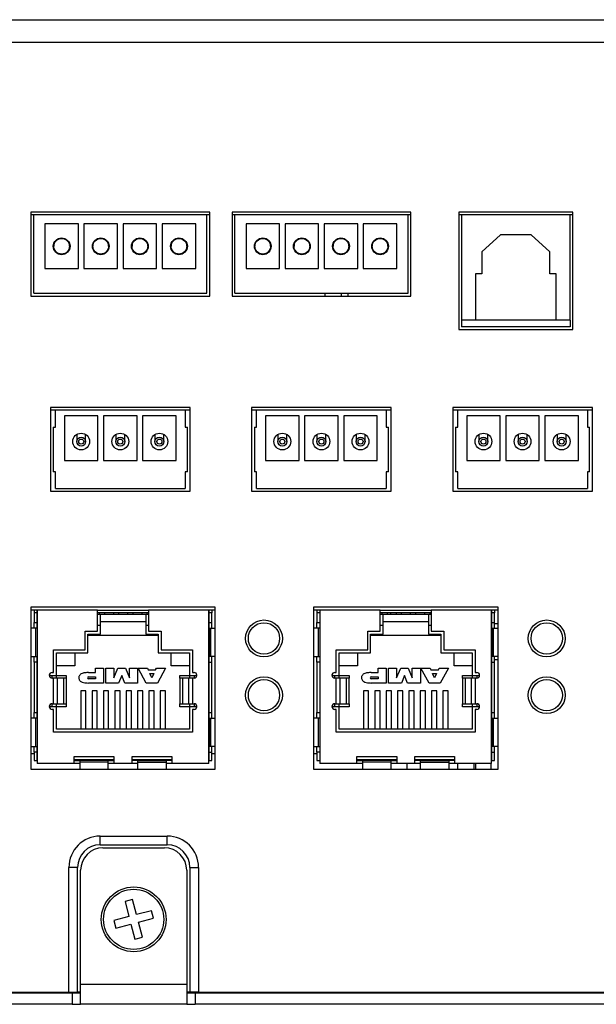
# Model space of a CAD drawing. Extents: x 4206 to 4949, y -1304 to -648.
# Drawn here: x 4579 to 4630, y -1304 to -1216 of the extents above; entities that cross this region are included whole.
import ezdxf

# ---------------------------------------------------------------- set-up
doc = ezdxf.new("R2010")
doc.units = 0
doc.header["$LTSCALE"] = 8
doc.header["$MEASUREMENT"] = 0
doc.layers.get('0').update_dxf_attribs({"linetype": 'CONTINUOUS'})

msp = doc.modelspace()

# ---------------------------------------------------------------- linework, layer by layer
at = {"color": 7, "linetype": 'Continuous', "lineweight": 25}
for p, q in [((4372.955, -1216.255), (4804.955, -1216.255)), ((4372.955, -1218.255), (4804.955, -1218.255)), ((4595.755, -1233.48), (4579.755, -1233.48)), ((4579.755, -1233.48), (4579.755, -1240.98)), ((4580.005, -1233.73), (4579.755, -1233.73)), ((4595.505, -1233.73), (4580.005, -1233.73)), ((4580.005, -1240.73), (4580.005, -1233.73)), ((4595.755, -1233.73), (4595.505, -1233.73)), ((4595.505, -1240.73), (4595.505, -1233.73)), ((4595.755, -1240.98), (4595.755, -1233.48)), ((4613.755, -1233.48), (4597.755, -1233.48)), ((4597.755, -1233.48), (4597.755, -1240.98)), ((4598.005, -1233.73), (4597.755, -1233.73)), ((4613.505, -1233.73), (4598.005, -1233.73)), ((4598.005, -1240.73), (4598.005, -1233.73)), ((4613.755, -1233.73), (4613.505, -1233.73)), ((4613.505, -1240.73), (4613.505, -1233.73)), ((4613.755, -1240.98), (4613.755, -1233.48)), ((4628.255, -1233.48), (4618.055, -1233.48)), ((4618.055, -1233.48), (4618.055, -1243.98)), ((4618.305, -1233.73), (4618.055, -1233.73)), ((4628.005, -1233.73), (4618.305, -1233.73)), ((4618.305, -1233.73), (4618.305, -1243.133)), ((4628.255, -1233.73), (4628.005, -1233.73)), ((4628.005, -1243.133), (4628.005, -1233.73)), ((4628.255, -1243.98), (4628.255, -1233.48)), ((4581.005, -1234.53), (4581.005, -1238.53)), ((4584.005, -1234.53), (4581.005, -1234.53)), ((4584.005, -1238.53), (4584.005, -1234.53)), ((4587.505, -1234.53), (4584.505, -1234.53)), ((4584.505, -1234.53), (4584.505, -1238.53)), ((4587.505, -1238.53), (4587.505, -1234.53)), ((4591.005, -1234.53), (4588.005, -1234.53)), ((4588.005, -1234.53), (4588.005, -1238.53)), ((4591.005, -1238.53), (4591.005, -1234.53)), ((4591.505, -1234.53), (4591.505, -1238.53)), ((4594.505, -1234.53), (4591.505, -1234.53)), ((4594.505, -1238.53), (4594.505, -1234.53)), ((4602.005, -1234.53), (4599.005, -1234.53)), ((4599.005, -1234.53), (4599.005, -1238.53)), ((4602.005, -1238.53), (4602.005, -1234.53)), ((4605.505, -1234.53), (4602.505, -1234.53)), ((4602.505, -1234.53), (4602.505, -1238.53)), ((4605.505, -1238.53), (4605.505, -1234.53)), ((4606.005, -1234.53), (4606.005, -1238.53)), ((4609.005, -1234.53), (4606.005, -1234.53)), ((4609.005, -1238.53), (4609.005, -1234.53)), ((4609.505, -1234.53), (4609.505, -1238.53)), ((4612.505, -1234.53), (4609.505, -1234.53)), ((4612.505, -1238.53), (4612.505, -1234.53)), ((4621.793, -1235.518), (4620.102, -1237.037)), ((4624.517, -1235.518), (4621.793, -1235.518)), ((4626.209, -1237.037), (4624.517, -1235.518)), ((4581.805, -1236.278), (4581.805, -1236.53)), ((4583.205, -1236.53), (4583.205, -1236.277)), ((4585.305, -1236.278), (4585.305, -1236.53)), ((4586.705, -1236.53), (4586.705, -1236.277)), ((4588.805, -1236.278), (4588.805, -1236.53)), ((4590.205, -1236.53), (4590.205, -1236.277)), ((4592.305, -1236.278), (4592.305, -1236.53)), ((4593.705, -1236.53), (4593.705, -1236.277)), ((4599.805, -1236.278), (4599.805, -1236.53)), ((4601.205, -1236.53), (4601.205, -1236.277)), ((4603.305, -1236.278), (4603.305, -1236.53)), ((4604.705, -1236.53), (4604.705, -1236.277)), ((4606.805, -1236.278), (4606.805, -1236.53)), ((4608.151, -1236.911), (4608.151, -1236.8)), ((4608.205, -1236.53), (4608.205, -1236.277)), ((4610.305, -1236.278), (4610.305, -1236.53)), ((4611.705, -1236.53), (4611.705, -1236.277)), ((4607.555, -1237.278), (4607.555, -1237.228)), ((4620.102, -1237.037), (4620.102, -1238.987)), ((4626.209, -1238.987), (4626.209, -1237.037)), ((4581.005, -1238.53), (4584.005, -1238.53)), ((4584.505, -1238.53), (4587.505, -1238.53)), ((4588.005, -1238.53), (4591.005, -1238.53)), ((4591.505, -1238.53), (4594.505, -1238.53)), ((4599.005, -1238.53), (4602.005, -1238.53)), ((4602.505, -1238.53), (4605.505, -1238.53)), ((4606.005, -1238.53), (4609.005, -1238.53)), ((4609.505, -1238.53), (4612.505, -1238.53)), ((4620.102, -1238.987), (4619.557, -1238.987)), ((4619.557, -1238.987), (4619.557, -1243.133)), ((4626.754, -1238.987), (4626.209, -1238.987)), ((4626.754, -1243.133), (4626.754, -1238.987)), ((4579.755, -1240.98), (4595.755, -1240.98)), ((4580.005, -1240.73), (4595.505, -1240.73)), ((4597.755, -1240.98), (4613.755, -1240.98)), ((4598.005, -1240.73), (4613.505, -1240.73)), ((4606.085, -1240.98), (4606.085, -1240.73)), ((4607.555, -1240.98), (4607.555, -1240.73)), ((4608.151, -1240.98), (4608.151, -1240.73)), ((4619.557, -1243.133), (4618.305, -1243.133)), ((4618.305, -1243.133), (4618.305, -1243.73)), ((4628.005, -1243.73), (4618.305, -1243.73)), ((4626.754, -1243.133), (4619.557, -1243.133)), ((4628.005, -1243.133), (4626.754, -1243.133)), ((4628.005, -1243.133), (4628.005, -1243.73)), ((4618.055, -1243.98), (4628.255, -1243.98)), ((4594.005, -1250.955), (4581.505, -1250.955)), ((4581.505, -1250.955), (4581.505, -1258.455)), ((4594.005, -1258.455), (4594.005, -1250.955)), ((4612.005, -1250.955), (4599.505, -1250.955)), ((4599.505, -1250.955), (4599.505, -1258.455)), ((4612.005, -1258.455), (4612.005, -1250.955)), ((4630.005, -1250.955), (4617.505, -1250.955)), ((4617.505, -1250.955), (4617.505, -1258.455)), ((4630.005, -1258.455), (4630.005, -1250.955)), ((4581.955, -1251.205), (4581.505, -1251.205)), ((4581.955, -1252.705), (4581.955, -1251.205)), ((4593.555, -1251.205), (4581.955, -1251.205)), ((4585.755, -1251.705), (4582.755, -1251.705)), ((4582.755, -1251.705), (4582.755, -1255.705)), ((4585.755, -1255.705), (4585.755, -1251.705)), ((4586.255, -1251.705), (4586.255, -1255.705)), ((4589.255, -1251.705), (4586.255, -1251.705)), ((4589.255, -1255.705), (4589.255, -1251.705)), ((4592.755, -1251.705), (4589.755, -1251.705)), ((4589.755, -1251.705), (4589.755, -1255.705)), ((4592.755, -1255.705), (4592.755, -1251.705)), ((4594.005, -1251.205), (4593.555, -1251.205)), ((4593.555, -1251.205), (4593.555, -1252.705)), ((4599.955, -1251.205), (4599.505, -1251.205)), ((4599.955, -1252.705), (4599.955, -1251.205)), ((4611.555, -1251.205), (4599.955, -1251.205)), ((4603.755, -1251.705), (4600.755, -1251.705)), ((4600.755, -1251.705), (4600.755, -1255.705)), ((4603.755, -1255.705), (4603.755, -1251.705)), ((4607.255, -1251.705), (4604.255, -1251.705)), ((4604.255, -1251.705), (4604.255, -1255.705)), ((4607.255, -1255.705), (4607.255, -1251.705)), ((4610.755, -1251.705), (4607.755, -1251.705)), ((4607.755, -1251.705), (4607.755, -1255.705)), ((4610.755, -1255.705), (4610.755, -1251.705)), ((4612.005, -1251.205), (4611.555, -1251.205)), ((4611.555, -1251.205), (4611.555, -1252.705)), ((4617.955, -1251.205), (4617.505, -1251.205)), ((4617.955, -1252.705), (4617.955, -1251.205)), ((4629.555, -1251.205), (4617.955, -1251.205)), ((4621.755, -1251.705), (4618.755, -1251.705)), ((4618.755, -1251.705), (4618.755, -1255.705)), ((4621.755, -1255.705), (4621.755, -1251.705)), ((4625.255, -1251.705), (4622.255, -1251.705)), ((4622.255, -1251.705), (4622.255, -1255.705)), ((4625.255, -1255.705), (4625.255, -1251.705)), ((4628.755, -1251.705), (4625.755, -1251.705)), ((4625.755, -1251.705), (4625.755, -1255.705)), ((4628.755, -1255.705), (4628.755, -1251.705)), ((4630.005, -1251.205), (4629.555, -1251.205)), ((4629.555, -1251.205), (4629.555, -1252.705)), ((4581.755, -1252.705), (4581.955, -1252.705)), ((4581.755, -1252.705), (4581.755, -1256.705)), ((4593.555, -1252.705), (4593.755, -1252.705)), ((4593.755, -1256.705), (4593.755, -1252.705)), ((4599.755, -1252.705), (4599.955, -1252.705)), ((4599.755, -1252.705), (4599.755, -1256.705)), ((4611.555, -1252.705), (4611.755, -1252.705)), ((4611.755, -1256.705), (4611.755, -1252.705)), ((4617.755, -1252.705), (4617.955, -1252.705)), ((4617.755, -1252.705), (4617.755, -1256.705)), ((4629.555, -1252.705), (4629.755, -1252.705)), ((4629.755, -1256.705), (4629.755, -1252.705)), ((4583.855, -1253.385), (4583.855, -1254.005)), ((4584.655, -1254.005), (4584.655, -1253.382)), ((4587.355, -1253.385), (4587.355, -1254.005)), ((4588.155, -1254.005), (4588.155, -1253.384)), ((4590.855, -1253.385), (4590.855, -1254.005)), ((4591.655, -1254.005), (4591.655, -1253.382)), ((4601.855, -1253.385), (4601.855, -1254.005)), ((4602.655, -1254.005), (4602.655, -1253.382)), ((4605.355, -1253.385), (4605.355, -1254.005)), ((4606.155, -1254.005), (4606.155, -1253.384)), ((4608.855, -1253.385), (4608.855, -1254.005)), ((4609.655, -1254.005), (4609.655, -1253.382)), ((4619.855, -1253.385), (4619.855, -1254.005)), ((4620.655, -1254.005), (4620.655, -1253.382)), ((4623.355, -1253.385), (4623.355, -1254.005)), ((4624.155, -1254.005), (4624.155, -1253.384)), ((4626.855, -1253.385), (4626.855, -1254.005)), ((4627.655, -1254.005), (4627.655, -1253.382)), ((4582.755, -1255.705), (4585.755, -1255.705)), ((4586.255, -1255.705), (4589.255, -1255.705)), ((4589.755, -1255.705), (4592.755, -1255.705)), ((4600.755, -1255.705), (4603.755, -1255.705)), ((4604.255, -1255.705), (4607.255, -1255.705)), ((4607.755, -1255.705), (4610.755, -1255.705)), ((4618.755, -1255.705), (4621.755, -1255.705)), ((4622.255, -1255.705), (4625.255, -1255.705)), ((4625.755, -1255.705), (4628.755, -1255.705)), ((4581.955, -1256.705), (4581.755, -1256.705)), ((4581.955, -1258.205), (4581.955, -1256.705)), ((4593.755, -1256.705), (4593.555, -1256.705)), ((4593.555, -1256.705), (4593.555, -1258.205)), ((4599.955, -1256.705), (4599.755, -1256.705)), ((4599.955, -1258.205), (4599.955, -1256.705)), ((4611.755, -1256.705), (4611.555, -1256.705)), ((4611.555, -1256.705), (4611.555, -1258.205)), ((4617.955, -1256.705), (4617.755, -1256.705)), ((4617.955, -1258.205), (4617.955, -1256.705)), ((4629.755, -1256.705), (4629.555, -1256.705)), ((4629.555, -1256.705), (4629.555, -1258.205)), ((4581.505, -1258.455), (4594.005, -1258.455)), ((4581.955, -1258.205), (4593.555, -1258.205)), ((4599.505, -1258.455), (4612.005, -1258.455)), ((4599.955, -1258.205), (4611.555, -1258.205)), ((4617.505, -1258.455), (4630.005, -1258.455)), ((4617.955, -1258.205), (4629.555, -1258.205)), ((4596.258, -1268.83), (4579.748, -1268.83)), ((4579.748, -1268.83), (4579.748, -1283.31)), ((4580.319, -1269.08), (4579.748, -1269.08)), ((4580.051, -1269.08), (4580.051, -1269.329)), ((4580.299, -1269.329), (4580.051, -1269.329)), ((4580.051, -1269.329), (4580.051, -1270.181)), ((4580.299, -1269.08), (4580.299, -1269.329)), ((4580.299, -1269.329), (4580.299, -1270.181)), ((4580.319, -1269.08), (4580.319, -1282.8)), ((4585.717, -1269.08), (4580.319, -1269.08)), ((4585.717, -1270.98), (4585.717, -1269.08)), ((4585.717, -1269.08), (4590.289, -1269.08)), ((4590.289, -1269.329), (4585.717, -1269.329)), ((4585.717, -1269.461), (4585.971, -1269.461)), ((4585.863, -1269.329), (4585.863, -1269.461)), ((4585.971, -1270.426), (4585.971, -1269.461)), ((4585.971, -1269.461), (4590.035, -1269.461)), ((4586.333, -1269.329), (4586.333, -1269.461)), ((4587.133, -1269.329), (4587.133, -1269.461)), ((4587.603, -1269.329), (4587.603, -1269.461)), ((4588.403, -1269.329), (4588.403, -1269.461)), ((4588.873, -1269.329), (4588.873, -1269.461)), ((4589.673, -1269.329), (4589.673, -1269.461)), ((4590.035, -1269.461), (4590.289, -1269.461)), ((4590.035, -1269.461), (4590.035, -1270.426)), ((4590.143, -1269.329), (4590.143, -1269.461)), ((4590.289, -1269.08), (4590.289, -1270.98)), ((4595.686, -1269.08), (4590.289, -1269.08)), ((4596.258, -1269.08), (4595.686, -1269.08)), ((4595.686, -1282.8), (4595.686, -1269.08)), ((4595.706, -1269.329), (4595.706, -1269.08)), ((4595.955, -1269.329), (4595.706, -1269.329)), ((4595.706, -1270.181), (4595.706, -1269.329)), ((4595.955, -1269.08), (4595.955, -1269.329)), ((4595.955, -1270.181), (4595.955, -1269.329)), ((4596.258, -1283.31), (4596.258, -1268.83)), ((4621.558, -1268.83), (4605.048, -1268.83)), ((4605.048, -1268.83), (4605.048, -1283.31)), ((4605.619, -1269.08), (4605.048, -1269.08)), ((4605.351, -1269.08), (4605.351, -1269.329)), ((4605.599, -1269.329), (4605.351, -1269.329)), ((4605.351, -1269.329), (4605.351, -1270.181)), ((4605.599, -1269.08), (4605.599, -1269.329)), ((4605.599, -1269.329), (4605.599, -1270.181)), ((4605.619, -1269.08), (4605.619, -1282.8)), ((4611.017, -1269.08), (4605.619, -1269.08)), ((4611.017, -1270.98), (4611.017, -1269.08)), ((4611.017, -1269.08), (4615.589, -1269.08)), ((4615.589, -1269.329), (4611.017, -1269.329)), ((4611.017, -1269.461), (4611.271, -1269.461)), ((4611.163, -1269.329), (4611.163, -1269.461)), ((4611.271, -1270.426), (4611.271, -1269.461)), ((4611.271, -1269.461), (4615.335, -1269.461)), ((4611.633, -1269.329), (4611.633, -1269.461)), ((4611.974, -1269.461), (4611.974, -1269.329)), ((4612.433, -1269.329), (4612.433, -1269.461)), ((4612.903, -1269.329), (4612.903, -1269.461)), ((4613.703, -1269.329), (4613.703, -1269.461)), ((4614.173, -1269.329), (4614.173, -1269.461)), ((4614.973, -1269.329), (4614.973, -1269.461)), ((4615.335, -1269.461), (4615.589, -1269.461)), ((4615.335, -1269.461), (4615.335, -1270.426)), ((4615.443, -1269.329), (4615.443, -1269.461)), ((4615.589, -1269.08), (4615.589, -1270.98)), ((4620.986, -1269.08), (4615.589, -1269.08)), ((4621.558, -1269.08), (4620.986, -1269.08)), ((4620.986, -1282.8), (4620.986, -1269.08)), ((4621.006, -1269.329), (4621.006, -1269.08)), ((4621.255, -1269.329), (4621.006, -1269.329)), ((4621.006, -1270.181), (4621.006, -1269.329)), ((4621.255, -1269.08), (4621.255, -1269.329)), ((4621.255, -1270.181), (4621.255, -1269.329)), ((4621.558, -1283.31), (4621.558, -1268.83)), ((4580.051, -1270.181), (4580.299, -1270.181)), ((4580.051, -1270.689), (4580.051, -1270.181)), ((4580.299, -1269.671), (4580.319, -1269.671)), ((4580.319, -1269.92), (4580.299, -1269.92)), ((4580.299, -1270.181), (4580.299, -1270.689)), ((4580.299, -1270.269), (4580.319, -1270.269)), ((4585.971, -1270.096), (4590.035, -1270.096)), ((4595.686, -1269.671), (4595.706, -1269.671)), ((4595.686, -1270.269), (4595.706, -1270.269)), ((4595.706, -1270.181), (4595.955, -1270.181)), ((4595.706, -1270.689), (4595.706, -1270.181)), ((4595.955, -1270.689), (4595.955, -1270.181)), ((4605.351, -1270.181), (4605.599, -1270.181)), ((4605.351, -1270.689), (4605.351, -1270.181)), ((4605.599, -1269.671), (4605.619, -1269.671)), ((4605.619, -1269.92), (4605.599, -1269.92)), ((4605.599, -1270.181), (4605.599, -1270.689)), ((4605.599, -1270.269), (4605.619, -1270.269)), ((4611.271, -1270.096), (4615.335, -1270.096)), ((4620.986, -1269.671), (4621.006, -1269.671)), ((4620.986, -1270.269), (4621.006, -1270.269)), ((4621.006, -1270.181), (4621.255, -1270.181)), ((4621.006, -1270.689), (4621.006, -1270.181)), ((4621.255, -1270.689), (4621.255, -1270.181)), ((4621.255, -1270.28), (4621.558, -1270.28)), ((4580.17, -1270.689), (4579.748, -1270.689)), ((4580.17, -1270.689), (4580.17, -1273.229)), ((4580.312, -1270.689), (4580.17, -1270.689)), ((4580.312, -1270.689), (4580.312, -1273.229)), ((4584.599, -1270.98), (4585.717, -1270.98)), ((4584.599, -1272.631), (4584.599, -1270.98)), ((4584.853, -1271.239), (4585.971, -1271.239)), ((4584.853, -1272.915), (4584.853, -1271.239)), ((4585.717, -1270.426), (4585.971, -1270.426)), ((4585.971, -1271.239), (4585.971, -1270.426)), ((4590.035, -1270.426), (4590.035, -1271.239)), ((4590.035, -1270.426), (4590.289, -1270.426)), ((4590.035, -1271.239), (4591.153, -1271.239)), ((4590.289, -1270.98), (4591.407, -1270.98)), ((4591.153, -1271.239), (4591.153, -1272.915)), ((4591.407, -1270.98), (4591.407, -1272.631)), ((4595.694, -1270.689), (4595.694, -1273.229)), ((4595.694, -1270.689), (4595.836, -1270.689)), ((4595.836, -1270.689), (4595.836, -1273.229)), ((4595.836, -1270.689), (4596.258, -1270.689)), ((4605.47, -1270.689), (4605.048, -1270.689)), ((4605.47, -1270.689), (4605.47, -1273.229)), ((4605.612, -1270.689), (4605.47, -1270.689)), ((4605.612, -1270.689), (4605.612, -1273.229)), ((4609.899, -1270.98), (4611.017, -1270.98)), ((4609.899, -1272.631), (4609.899, -1270.98)), ((4610.153, -1271.239), (4611.271, -1271.239)), ((4610.153, -1272.915), (4610.153, -1271.239)), ((4611.017, -1270.426), (4611.271, -1270.426)), ((4611.271, -1271.239), (4611.271, -1270.426)), ((4615.335, -1270.426), (4615.335, -1271.239)), ((4615.335, -1270.426), (4615.589, -1270.426)), ((4615.335, -1271.239), (4616.453, -1271.239)), ((4615.589, -1270.98), (4616.707, -1270.98)), ((4616.453, -1271.239), (4616.453, -1272.915)), ((4616.707, -1270.98), (4616.707, -1272.631)), ((4620.994, -1270.689), (4620.994, -1273.229)), ((4620.994, -1270.689), (4621.136, -1270.689)), ((4621.136, -1270.689), (4621.136, -1273.229)), ((4621.136, -1270.689), (4621.558, -1270.689)), ((4591.153, -1271.366), (4584.853, -1271.366)), ((4616.453, -1271.366), (4610.153, -1271.366)), ((4581.78, -1272.631), (4584.599, -1272.631)), ((4581.78, -1274.663), (4581.78, -1272.631)), ((4582.047, -1272.915), (4584.853, -1272.915)), ((4582.047, -1274.947), (4582.047, -1272.915)), ((4583.685, -1272.915), (4583.685, -1274.058)), ((4591.153, -1272.915), (4593.959, -1272.915)), ((4591.407, -1272.631), (4594.226, -1272.631)), ((4592.321, -1274.058), (4592.321, -1272.915)), ((4593.959, -1272.915), (4593.959, -1274.947)), ((4594.226, -1272.631), (4594.226, -1274.663)), ((4607.08, -1272.631), (4609.899, -1272.631)), ((4607.08, -1274.663), (4607.08, -1272.631)), ((4607.347, -1274.947), (4607.347, -1272.915)), ((4607.347, -1272.915), (4610.153, -1272.915)), ((4608.985, -1272.915), (4608.985, -1274.058)), ((4616.453, -1272.915), (4619.259, -1272.915)), ((4616.707, -1272.631), (4619.526, -1272.631)), ((4617.621, -1274.058), (4617.621, -1272.915)), ((4619.259, -1272.915), (4619.259, -1274.947)), ((4619.526, -1272.631), (4619.526, -1274.663)), ((4579.748, -1273.229), (4580.17, -1273.229)), ((4580.051, -1273.737), (4580.051, -1273.229)), ((4580.299, -1273.737), (4580.051, -1273.737)), ((4580.051, -1273.737), (4580.051, -1278.233)), ((4580.17, -1273.229), (4580.312, -1273.229)), ((4580.299, -1273.229), (4580.299, -1273.737)), ((4580.299, -1273.737), (4580.299, -1278.233)), ((4595.836, -1273.229), (4595.694, -1273.229)), ((4595.706, -1273.737), (4595.706, -1273.229)), ((4595.706, -1273.737), (4595.955, -1273.737)), ((4595.706, -1278.233), (4595.706, -1273.737)), ((4596.258, -1273.229), (4595.836, -1273.229)), ((4595.955, -1273.737), (4595.955, -1273.229)), ((4595.955, -1278.233), (4595.955, -1273.737)), ((4605.048, -1273.229), (4605.47, -1273.229)), ((4605.351, -1273.737), (4605.351, -1273.229)), ((4605.599, -1273.737), (4605.351, -1273.737)), ((4605.351, -1273.737), (4605.351, -1278.233)), ((4605.47, -1273.229), (4605.612, -1273.229)), ((4605.599, -1273.229), (4605.599, -1273.737)), ((4605.599, -1273.737), (4605.599, -1278.233)), ((4621.136, -1273.229), (4620.994, -1273.229)), ((4621.006, -1273.737), (4621.006, -1273.229)), ((4621.006, -1273.737), (4621.255, -1273.737)), ((4621.006, -1278.233), (4621.006, -1273.737)), ((4621.558, -1273.229), (4621.136, -1273.229)), ((4621.255, -1273.737), (4621.255, -1273.229)), ((4621.558, -1273.53), (4621.255, -1273.53)), ((4621.255, -1278.233), (4621.255, -1273.737)), ((4581.653, -1274.663), (4581.78, -1274.663)), ((4583.685, -1274.058), (4582.047, -1274.058)), ((4584.921, -1274.673), (4585.533, -1274.673)), ((4585.533, -1274.673), (4585.533, -1274.287)), ((4585.533, -1274.287), (4586.263, -1274.287)), ((4586.263, -1274.287), (4586.263, -1275.608)), ((4586.461, -1274.287), (4587.188, -1274.287)), ((4586.461, -1275.608), (4586.461, -1274.287)), ((4587.188, -1274.287), (4587.188, -1275.139)), ((4587.188, -1275.139), (4587.548, -1274.287)), ((4587.548, -1274.287), (4588.222, -1274.287)), ((4588.222, -1274.287), (4588.583, -1275.139)), ((4588.583, -1275.139), (4588.583, -1274.287)), ((4588.583, -1274.287), (4589.309, -1274.287)), ((4589.309, -1274.287), (4589.309, -1275.608)), ((4589.351, -1274.287), (4590.181, -1274.287)), ((4590.083, -1275.608), (4589.351, -1274.287)), ((4590.181, -1274.287), (4590.247, -1274.427)), ((4590.247, -1274.427), (4590.918, -1274.427)), ((4590.405, -1274.76), (4590.762, -1274.76)), ((4590.586, -1275.139), (4590.405, -1274.76)), ((4590.762, -1274.76), (4590.586, -1275.139)), ((4590.918, -1274.427), (4590.983, -1274.287)), ((4590.983, -1274.287), (4591.813, -1274.287)), ((4591.813, -1274.287), (4591.081, -1275.608)), ((4593.959, -1274.058), (4592.321, -1274.058)), ((4594.226, -1274.663), (4594.353, -1274.663)), ((4606.953, -1274.663), (4607.08, -1274.663)), ((4608.985, -1274.058), (4607.347, -1274.058)), ((4610.221, -1274.673), (4610.833, -1274.673)), ((4610.833, -1274.673), (4610.833, -1274.287)), ((4610.833, -1274.287), (4611.563, -1274.287)), ((4611.563, -1274.287), (4611.563, -1275.608)), ((4611.761, -1274.287), (4612.488, -1274.287)), ((4611.761, -1275.608), (4611.761, -1274.287)), ((4612.488, -1274.287), (4612.488, -1275.139)), ((4612.488, -1275.139), (4612.848, -1274.287)), ((4612.848, -1274.287), (4613.522, -1274.287)), ((4613.522, -1274.287), (4613.883, -1275.139)), ((4613.883, -1275.139), (4613.883, -1274.287)), ((4613.883, -1274.287), (4614.609, -1274.287)), ((4614.609, -1274.287), (4614.609, -1275.608)), ((4615.383, -1275.608), (4614.651, -1274.287)), ((4614.651, -1274.287), (4615.481, -1274.287)), ((4615.481, -1274.287), (4615.547, -1274.427)), ((4615.547, -1274.427), (4616.218, -1274.427)), ((4615.705, -1274.76), (4616.062, -1274.76)), ((4615.886, -1275.139), (4615.705, -1274.76)), ((4616.062, -1274.76), (4615.886, -1275.139)), ((4616.218, -1274.427), (4616.283, -1274.287)), ((4616.283, -1274.287), (4617.113, -1274.287)), ((4617.113, -1274.287), (4616.381, -1275.608)), ((4619.259, -1274.058), (4617.621, -1274.058)), ((4619.526, -1274.663), (4619.653, -1274.663)), ((4581.412, -1274.837), (4581.412, -1274.947)), ((4581.412, -1274.947), (4582.047, -1274.947)), ((4581.412, -1274.947), (4581.412, -1274.996)), ((4581.653, -1275.171), (4581.653, -1274.947)), ((4581.78, -1275.171), (4581.653, -1275.171)), ((4581.78, -1277.457), (4581.78, -1275.171)), ((4582.135, -1275.171), (4581.78, -1275.171)), ((4582.047, -1274.947), (4582.923, -1274.947)), ((4582.047, -1275.171), (4582.047, -1274.947)), ((4582.135, -1277.457), (4582.135, -1275.171)), ((4582.688, -1275.171), (4582.135, -1275.171)), ((4582.688, -1277.457), (4582.688, -1275.171)), ((4582.936, -1275.171), (4582.688, -1275.171)), ((4582.923, -1274.947), (4582.923, -1275.171)), ((4582.936, -1277.457), (4582.936, -1275.171)), ((4584.921, -1275.041), (4585.533, -1275.041)), ((4585.533, -1275.238), (4584.921, -1275.238)), ((4586.263, -1275.608), (4584.921, -1275.608)), ((4585.533, -1275.041), (4585.533, -1275.238)), ((4587.609, -1275.608), (4586.461, -1275.608)), ((4587.885, -1274.925), (4587.609, -1275.608)), ((4588.161, -1275.608), (4587.885, -1274.925)), ((4589.309, -1275.608), (4588.161, -1275.608)), ((4591.081, -1275.608), (4590.083, -1275.608)), ((4593.07, -1275.171), (4593.07, -1277.457)), ((4593.318, -1275.171), (4593.07, -1275.171)), ((4593.083, -1274.947), (4593.959, -1274.947)), ((4593.083, -1275.171), (4593.083, -1274.947)), ((4593.318, -1275.171), (4593.318, -1277.457)), ((4593.87, -1275.171), (4593.318, -1275.171)), ((4593.87, -1275.171), (4593.87, -1277.457)), ((4594.226, -1275.171), (4593.87, -1275.171)), ((4593.959, -1274.947), (4594.594, -1274.947)), ((4593.959, -1274.947), (4593.959, -1275.171)), ((4594.226, -1275.171), (4594.226, -1277.457)), ((4594.353, -1275.171), (4594.226, -1275.171)), ((4594.353, -1274.947), (4594.353, -1275.171)), ((4594.594, -1274.947), (4594.594, -1274.837)), ((4594.594, -1274.996), (4594.594, -1274.947)), ((4606.712, -1274.837), (4606.712, -1274.947)), ((4606.712, -1274.947), (4607.347, -1274.947)), ((4606.712, -1274.947), (4606.712, -1274.996)), ((4606.953, -1275.171), (4606.953, -1274.947)), ((4607.08, -1275.171), (4606.953, -1275.171)), ((4607.08, -1277.457), (4607.08, -1275.171)), ((4607.435, -1275.171), (4607.08, -1275.171)), ((4607.347, -1274.947), (4608.223, -1274.947)), ((4607.347, -1275.171), (4607.347, -1274.947)), ((4607.435, -1277.457), (4607.435, -1275.171)), ((4607.988, -1275.171), (4607.435, -1275.171)), ((4607.988, -1277.457), (4607.988, -1275.171)), ((4608.236, -1275.171), (4607.988, -1275.171)), ((4608.223, -1274.947), (4608.223, -1275.171)), ((4608.236, -1277.457), (4608.236, -1275.171)), ((4610.221, -1275.041), (4610.833, -1275.041)), ((4610.833, -1275.238), (4610.221, -1275.238)), ((4611.563, -1275.608), (4610.221, -1275.608)), ((4610.833, -1275.041), (4610.833, -1275.238)), ((4612.909, -1275.608), (4611.761, -1275.608)), ((4613.185, -1274.925), (4612.909, -1275.608)), ((4613.461, -1275.608), (4613.185, -1274.925)), ((4614.609, -1275.608), (4613.461, -1275.608)), ((4616.381, -1275.608), (4615.383, -1275.608)), ((4618.37, -1275.171), (4618.37, -1277.457)), ((4618.618, -1275.171), (4618.37, -1275.171)), ((4618.383, -1274.947), (4619.259, -1274.947)), ((4618.383, -1275.171), (4618.383, -1274.947)), ((4618.618, -1275.171), (4618.618, -1277.457)), ((4619.17, -1275.171), (4618.618, -1275.171)), ((4619.17, -1275.171), (4619.17, -1277.457)), ((4619.526, -1275.171), (4619.17, -1275.171)), ((4619.259, -1274.947), (4619.894, -1274.947)), ((4619.259, -1274.947), (4619.259, -1275.171)), ((4619.526, -1275.171), (4619.526, -1277.457)), ((4619.653, -1275.171), (4619.526, -1275.171)), ((4619.653, -1274.947), (4619.653, -1275.171)), ((4619.894, -1274.947), (4619.894, -1274.837)), ((4619.894, -1274.996), (4619.894, -1274.947)), ((4584.682, -1276.293), (4584.212, -1276.293)), ((4584.212, -1276.293), (4584.212, -1279.748)), ((4584.682, -1279.748), (4584.682, -1276.293)), ((4585.228, -1276.293), (4585.228, -1279.748)), ((4585.698, -1276.293), (4585.228, -1276.293)), ((4585.698, -1279.748), (4585.698, -1276.293)), ((4586.714, -1276.293), (4586.244, -1276.293)), ((4586.244, -1276.293), (4586.244, -1279.748)), ((4586.714, -1279.748), (4586.714, -1276.293)), ((4587.73, -1276.293), (4587.26, -1276.293)), ((4587.26, -1276.293), (4587.26, -1279.748)), ((4587.73, -1279.748), (4587.73, -1276.293)), ((4588.276, -1276.293), (4588.276, -1279.748)), ((4588.746, -1276.293), (4588.276, -1276.293)), ((4588.746, -1279.748), (4588.746, -1276.293)), ((4589.292, -1276.293), (4589.292, -1279.748)), ((4589.762, -1276.293), (4589.292, -1276.293)), ((4589.762, -1279.748), (4589.762, -1276.293)), ((4590.308, -1276.293), (4590.308, -1279.748)), ((4590.778, -1276.293), (4590.308, -1276.293)), ((4590.778, -1279.748), (4590.778, -1276.293)), ((4591.324, -1276.293), (4591.324, -1279.748)), ((4591.794, -1276.293), (4591.324, -1276.293)), ((4591.794, -1279.748), (4591.794, -1276.293)), ((4609.982, -1276.293), (4609.512, -1276.293)), ((4609.512, -1276.293), (4609.512, -1279.748)), ((4609.982, -1279.748), (4609.982, -1276.293)), ((4610.998, -1276.293), (4610.528, -1276.293)), ((4610.528, -1276.293), (4610.528, -1279.748)), ((4610.998, -1279.748), (4610.998, -1276.293)), ((4612.014, -1276.293), (4611.544, -1276.293)), ((4611.544, -1276.293), (4611.544, -1279.748)), ((4612.014, -1279.748), (4612.014, -1276.293)), ((4613.03, -1276.293), (4612.56, -1276.293)), ((4612.56, -1276.293), (4612.56, -1279.748)), ((4613.03, -1279.748), (4613.03, -1276.293)), ((4614.046, -1276.293), (4613.576, -1276.293)), ((4613.576, -1276.293), (4613.576, -1279.748)), ((4614.046, -1279.748), (4614.046, -1276.293)), ((4615.062, -1276.293), (4614.592, -1276.293)), ((4614.592, -1276.293), (4614.592, -1279.748)), ((4615.062, -1279.748), (4615.062, -1276.293)), ((4616.078, -1276.293), (4615.608, -1276.293)), ((4615.608, -1276.293), (4615.608, -1279.748)), ((4616.078, -1279.748), (4616.078, -1276.293)), ((4617.094, -1276.293), (4616.624, -1276.293)), ((4616.624, -1276.293), (4616.624, -1279.748)), ((4617.094, -1279.748), (4617.094, -1276.293)), ((4580.051, -1278.233), (4580.299, -1278.233)), ((4580.051, -1278.741), (4580.051, -1278.233)), ((4580.299, -1278.233), (4580.299, -1278.741)), ((4581.412, -1277.631), (4581.412, -1277.741)), ((4581.412, -1277.741), (4581.412, -1277.79)), ((4582.047, -1277.741), (4581.412, -1277.741)), ((4581.653, -1277.741), (4581.653, -1277.457)), ((4581.653, -1277.457), (4581.78, -1277.457)), ((4581.78, -1277.965), (4581.653, -1277.965)), ((4581.78, -1277.457), (4582.135, -1277.457)), ((4581.78, -1279.997), (4581.78, -1277.965)), ((4582.047, -1277.741), (4582.047, -1277.457)), ((4582.047, -1279.748), (4582.047, -1277.741)), ((4582.923, -1277.741), (4582.047, -1277.741)), ((4582.135, -1277.457), (4582.688, -1277.457)), ((4582.688, -1277.457), (4582.936, -1277.457)), ((4582.923, -1277.457), (4582.923, -1277.741)), ((4593.07, -1277.457), (4593.318, -1277.457)), ((4593.083, -1277.741), (4593.083, -1277.457)), ((4593.959, -1277.741), (4593.083, -1277.741)), ((4593.318, -1277.457), (4593.87, -1277.457)), ((4593.87, -1277.457), (4594.226, -1277.457)), ((4593.959, -1277.457), (4593.959, -1277.741)), ((4593.959, -1277.741), (4593.959, -1279.748)), ((4594.594, -1277.741), (4593.959, -1277.741)), ((4594.226, -1277.457), (4594.353, -1277.457)), ((4594.226, -1277.965), (4594.226, -1279.997)), ((4594.353, -1277.965), (4594.226, -1277.965)), ((4594.353, -1277.457), (4594.353, -1277.741)), ((4594.594, -1277.741), (4594.594, -1277.631)), ((4594.594, -1277.79), (4594.594, -1277.741)), ((4595.706, -1278.233), (4595.955, -1278.233)), ((4595.706, -1278.741), (4595.706, -1278.233)), ((4595.955, -1278.741), (4595.955, -1278.233)), ((4605.351, -1278.233), (4605.599, -1278.233)), ((4605.351, -1278.741), (4605.351, -1278.233)), ((4605.599, -1278.233), (4605.599, -1278.741)), ((4606.712, -1277.631), (4606.712, -1277.741)), ((4607.347, -1277.741), (4606.712, -1277.741)), ((4606.712, -1277.741), (4606.712, -1277.79)), ((4606.953, -1277.741), (4606.953, -1277.457)), ((4606.953, -1277.457), (4607.08, -1277.457)), ((4607.08, -1277.965), (4606.953, -1277.965)), ((4607.08, -1277.457), (4607.435, -1277.457)), ((4607.08, -1279.997), (4607.08, -1277.965)), ((4607.347, -1277.741), (4607.347, -1277.457)), ((4607.347, -1279.748), (4607.347, -1277.741)), ((4608.223, -1277.741), (4607.347, -1277.741)), ((4607.435, -1277.457), (4607.988, -1277.457)), ((4607.988, -1277.457), (4608.236, -1277.457)), ((4608.223, -1277.457), (4608.223, -1277.741)), ((4618.37, -1277.457), (4618.618, -1277.457)), ((4618.383, -1277.741), (4618.383, -1277.457)), ((4619.259, -1277.741), (4618.383, -1277.741)), ((4618.618, -1277.457), (4619.17, -1277.457)), ((4619.17, -1277.457), (4619.526, -1277.457)), ((4619.259, -1277.457), (4619.259, -1277.741)), ((4619.259, -1277.741), (4619.259, -1279.748)), ((4619.894, -1277.741), (4619.259, -1277.741)), ((4619.526, -1277.457), (4619.653, -1277.457)), ((4619.526, -1277.965), (4619.526, -1279.997)), ((4619.653, -1277.965), (4619.526, -1277.965)), ((4619.653, -1277.457), (4619.653, -1277.741)), ((4619.894, -1277.741), (4619.894, -1277.631)), ((4619.894, -1277.79), (4619.894, -1277.741)), ((4621.006, -1278.233), (4621.255, -1278.233)), ((4621.006, -1278.741), (4621.006, -1278.233)), ((4621.255, -1278.741), (4621.255, -1278.233)), ((4580.17, -1278.741), (4579.748, -1278.741)), ((4580.17, -1278.741), (4580.17, -1281.281)), ((4580.312, -1278.741), (4580.17, -1278.741)), ((4580.312, -1278.741), (4580.312, -1281.281)), ((4595.694, -1278.741), (4595.694, -1281.281)), ((4595.694, -1278.741), (4595.836, -1278.741)), ((4595.836, -1278.741), (4595.836, -1281.281)), ((4595.836, -1278.741), (4596.258, -1278.741)), ((4605.47, -1278.741), (4605.048, -1278.741)), ((4605.612, -1278.741), (4605.47, -1278.741)), ((4605.47, -1278.741), (4605.47, -1281.281)), ((4605.612, -1278.741), (4605.612, -1281.281)), ((4620.994, -1278.741), (4620.994, -1281.281)), ((4620.994, -1278.741), (4621.136, -1278.741)), ((4621.136, -1278.741), (4621.136, -1281.281)), ((4621.136, -1278.741), (4621.558, -1278.741)), ((4594.226, -1279.997), (4581.78, -1279.997)), ((4593.959, -1279.748), (4582.047, -1279.748)), ((4619.526, -1279.997), (4607.08, -1279.997)), ((4619.259, -1279.748), (4607.347, -1279.748)), ((4579.748, -1281.281), (4580.17, -1281.281)), ((4580.051, -1281.789), (4580.051, -1281.281)), ((4580.299, -1281.789), (4580.051, -1281.789)), ((4580.051, -1281.789), (4580.051, -1282.551)), ((4580.17, -1281.281), (4580.312, -1281.281)), ((4580.299, -1281.281), (4580.299, -1281.789)), ((4580.299, -1281.789), (4580.299, -1282.551)), ((4595.836, -1281.281), (4595.694, -1281.281)), ((4595.706, -1281.789), (4595.706, -1281.281)), ((4595.706, -1281.789), (4595.955, -1281.789)), ((4595.706, -1282.551), (4595.706, -1281.789)), ((4596.258, -1281.281), (4595.836, -1281.281)), ((4595.955, -1281.789), (4595.955, -1281.281)), ((4595.955, -1282.551), (4595.955, -1281.789)), ((4605.048, -1281.281), (4605.47, -1281.281)), ((4605.351, -1281.789), (4605.351, -1281.281)), ((4605.599, -1281.789), (4605.351, -1281.789)), ((4605.351, -1281.789), (4605.351, -1282.551)), ((4605.47, -1281.281), (4605.612, -1281.281)), ((4605.599, -1281.281), (4605.599, -1281.789)), ((4605.599, -1281.789), (4605.599, -1282.551)), ((4621.136, -1281.281), (4620.994, -1281.281)), ((4621.006, -1281.789), (4621.006, -1281.281)), ((4621.006, -1281.789), (4621.255, -1281.789)), ((4621.006, -1282.551), (4621.006, -1281.789)), ((4621.558, -1281.281), (4621.136, -1281.281)), ((4621.255, -1281.789), (4621.255, -1281.281)), ((4621.255, -1282.551), (4621.255, -1281.789)), ((4580.051, -1281.955), (4579.748, -1281.955)), ((4580.051, -1282.551), (4580.299, -1282.551)), ((4580.299, -1282.551), (4580.319, -1282.551)), ((4583.634, -1282.19), (4587.19, -1282.19)), ((4583.634, -1282.8), (4583.634, -1282.19)), ((4587.19, -1282.466), (4583.634, -1282.466)), ((4583.634, -1282.551), (4584.142, -1282.551)), ((4584.142, -1282.538), (4584.142, -1282.681)), ((4586.682, -1282.538), (4584.142, -1282.538)), ((4586.682, -1282.681), (4584.142, -1282.681)), ((4584.142, -1282.681), (4584.142, -1283.31)), ((4586.682, -1282.681), (4586.682, -1282.538)), ((4586.682, -1282.551), (4587.19, -1282.551)), ((4586.682, -1283.31), (4586.682, -1282.681)), ((4587.19, -1282.19), (4587.19, -1282.8)), ((4588.816, -1282.19), (4592.372, -1282.19)), ((4588.816, -1282.8), (4588.816, -1282.19)), ((4592.372, -1282.466), (4588.816, -1282.466)), ((4589.324, -1282.551), (4588.816, -1282.551)), ((4589.324, -1282.538), (4591.864, -1282.538)), ((4589.324, -1282.681), (4589.324, -1282.538)), ((4589.324, -1282.681), (4591.864, -1282.681)), ((4589.324, -1283.31), (4589.324, -1282.681)), ((4591.864, -1282.538), (4591.864, -1282.681)), ((4592.372, -1282.551), (4591.864, -1282.551)), ((4591.864, -1282.681), (4591.864, -1283.31)), ((4592.372, -1282.19), (4592.372, -1282.8)), ((4595.686, -1282.551), (4595.706, -1282.551)), ((4595.706, -1282.551), (4595.955, -1282.551)), ((4596.258, -1281.955), (4595.955, -1281.955)), ((4605.351, -1281.955), (4605.048, -1281.955)), ((4605.351, -1282.551), (4605.599, -1282.551)), ((4605.599, -1282.551), (4605.619, -1282.551)), ((4608.934, -1282.19), (4612.49, -1282.19)), ((4608.934, -1282.8), (4608.934, -1282.19)), ((4612.49, -1282.466), (4608.934, -1282.466)), ((4608.934, -1282.551), (4609.442, -1282.551)), ((4609.442, -1282.538), (4609.442, -1282.681)), ((4611.982, -1282.538), (4609.442, -1282.538)), ((4609.442, -1282.681), (4609.442, -1283.31)), ((4611.982, -1282.681), (4609.442, -1282.681)), ((4611.982, -1282.681), (4611.982, -1282.538)), ((4611.982, -1282.551), (4612.49, -1282.551)), ((4611.982, -1283.31), (4611.982, -1282.681)), ((4612.49, -1282.19), (4612.49, -1282.8)), ((4614.116, -1282.19), (4617.672, -1282.19)), ((4614.116, -1282.8), (4614.116, -1282.19)), ((4617.672, -1282.466), (4614.116, -1282.466)), ((4614.624, -1282.551), (4614.116, -1282.551)), ((4614.624, -1282.538), (4617.164, -1282.538)), ((4614.624, -1282.681), (4614.624, -1282.538)), ((4614.624, -1282.681), (4617.164, -1282.681)), ((4614.624, -1283.31), (4614.624, -1282.681)), ((4617.164, -1282.538), (4617.164, -1282.681)), ((4617.672, -1282.551), (4617.164, -1282.551)), ((4617.164, -1282.681), (4617.164, -1283.31)), ((4617.672, -1282.19), (4617.672, -1282.8)), ((4620.986, -1282.551), (4621.006, -1282.551)), ((4621.006, -1282.551), (4621.255, -1282.551)), ((4579.748, -1283.31), (4596.258, -1283.31)), ((4583.634, -1282.8), (4580.319, -1282.8)), ((4584.142, -1282.8), (4583.634, -1282.8)), ((4587.19, -1282.8), (4586.682, -1282.8)), ((4588.816, -1282.8), (4587.19, -1282.8)), ((4589.324, -1282.8), (4588.816, -1282.8)), ((4592.372, -1282.8), (4591.864, -1282.8)), ((4595.686, -1282.8), (4592.372, -1282.8)), ((4605.048, -1283.31), (4621.558, -1283.31)), ((4608.934, -1282.8), (4605.619, -1282.8)), ((4609.442, -1282.8), (4608.934, -1282.8)), ((4612.49, -1282.8), (4611.982, -1282.8)), ((4614.116, -1282.8), (4612.49, -1282.8)), ((4613.424, -1283.31), (4613.424, -1282.8)), ((4614.624, -1282.8), (4614.116, -1282.8)), ((4617.672, -1282.8), (4617.164, -1282.8)), ((4620.986, -1282.8), (4617.672, -1282.8)), ((4617.924, -1282.8), (4617.924, -1283.31)), ((4619.424, -1283.31), (4619.424, -1282.8)), ((4619.544, -1282.8), (4619.544, -1283.31)), ((4620.924, -1282.8), (4620.924, -1283.31)), ((4585.955, -1289.304), (4591.955, -1289.304)), ((4585.955, -1290.083), (4585.955, -1289.304)), ((4591.955, -1290.083), (4591.955, -1289.304)), ((4585.955, -1290.083), (4591.955, -1290.083)), ((4586.205, -1290.355), (4591.705, -1290.355)), ((4583.155, -1303.255), (4583.155, -1292.104)), ((4583.935, -1292.104), (4583.155, -1292.104)), ((4583.935, -1303.255), (4583.935, -1292.104)), ((4584.205, -1302.555), (4584.205, -1292.355)), ((4593.705, -1292.355), (4593.705, -1302.555)), ((4593.976, -1292.104), (4594.755, -1292.104)), ((4593.976, -1292.104), (4593.976, -1303.255)), ((4594.755, -1292.104), (4594.755, -1303.255)), ((4588.857, -1294.973), (4588.179, -1295.148)), ((4589.207, -1296.328), (4588.857, -1294.973)), ((4588.179, -1295.148), (4588.529, -1296.504)), ((4588.529, -1296.504), (4587.173, -1296.854)), ((4590.562, -1295.978), (4589.207, -1296.328)), ((4589.382, -1297.006), (4590.737, -1296.656)), ((4590.737, -1296.656), (4590.562, -1295.978)), ((4587.173, -1296.854), (4587.348, -1297.531)), ((4587.348, -1297.531), (4588.704, -1297.181)), ((4588.704, -1297.181), (4589.054, -1298.537)), ((4589.732, -1298.362), (4589.382, -1297.006)), ((4589.054, -1298.537), (4589.732, -1298.362)), ((4584.205, -1302.555), (4593.705, -1302.555)), ((4584.205, -1304.355), (4584.205, -1302.555)), ((4593.705, -1302.555), (4593.705, -1304.355)), ((4583.455, -1303.355), (4481.955, -1303.355)), ((4482.255, -1303.255), (4583.155, -1303.255)), ((4583.155, -1303.255), (4583.935, -1303.255)), ((4583.455, -1303.355), (4583.455, -1304.355)), ((4584.205, -1303.355), (4583.455, -1303.355)), ((4584.205, -1303.255), (4583.935, -1303.255)), ((4593.976, -1303.255), (4593.705, -1303.255)), ((4594.455, -1303.355), (4593.705, -1303.355)), ((4594.755, -1303.255), (4593.976, -1303.255)), ((4695.955, -1303.355), (4594.455, -1303.355)), ((4594.455, -1303.355), (4594.455, -1304.355)), ((4594.755, -1303.255), (4695.655, -1303.255)), ((4583.455, -1304.355), (4481.955, -1304.355)), ((4583.455, -1304.355), (4584.205, -1304.355)), ((4593.705, -1304.355), (4584.205, -1304.355)), ((4593.705, -1304.355), (4594.455, -1304.355)), ((4695.955, -1304.355), (4594.455, -1304.355))]:
    msp.add_line(p, q, dxfattribs=at)
for centre, radius in [((4582.505, -1236.53), 0.75), ((4582.505, -1236.53), 0.7), ((4586.005, -1236.53), 0.75), ((4586.005, -1236.53), 0.7), ((4589.505, -1236.53), 0.75), ((4589.505, -1236.53), 0.7), ((4593.005, -1236.53), 0.75), ((4593.005, -1236.53), 0.7), ((4600.505, -1236.53), 0.75), ((4600.505, -1236.53), 0.7), ((4604.005, -1236.53), 0.75), ((4604.005, -1236.53), 0.7), ((4607.505, -1236.53), 0.75), ((4607.505, -1236.53), 0.7), ((4611.005, -1236.53), 0.75), ((4611.005, -1236.53), 0.7), ((4584.255, -1254.005), 0.75), ((4584.255, -1254.005), 0.4), ((4587.755, -1254.005), 0.75), ((4587.755, -1254.005), 0.4), ((4591.255, -1254.005), 0.75), ((4591.255, -1254.005), 0.4), ((4602.255, -1254.005), 0.75), ((4602.255, -1254.005), 0.4), ((4605.755, -1254.005), 0.75), ((4605.755, -1254.005), 0.4), ((4609.255, -1254.005), 0.75), ((4609.255, -1254.005), 0.4), ((4620.255, -1254.005), 0.75), ((4620.255, -1254.005), 0.4), ((4623.755, -1254.005), 0.75), ((4623.755, -1254.005), 0.4), ((4627.255, -1254.005), 0.75), ((4627.255, -1254.005), 0.4), ((4584.255, -1254.005), 0.224), ((4587.755, -1254.005), 0.224), ((4591.255, -1254.005), 0.224), ((4602.255, -1254.005), 0.224), ((4605.755, -1254.005), 0.224), ((4609.255, -1254.005), 0.224), ((4620.255, -1254.005), 0.224), ((4623.755, -1254.005), 0.224), ((4627.255, -1254.005), 0.224), ((4600.615, -1271.615), 1.65), ((4600.615, -1271.615), 1.4), ((4625.915, -1271.615), 1.65), ((4625.915, -1271.615), 1.4), ((4600.615, -1276.695), 1.65), ((4600.615, -1276.695), 1.4), ((4625.915, -1276.695), 1.65), ((4625.915, -1276.695), 1.4), ((4588.955, -1296.755), 2.9), ((4588.955, -1296.755), 2.692)]:
    msp.add_circle(centre, radius, dxfattribs=at)
for centre, radius, start, end in [((4581.653, -1274.917), 0.254, 90, 270), ((4594.353, -1274.917), 0.254, 270, 90), ((4606.953, -1274.917), 0.254, 90, 270), ((4619.653, -1274.917), 0.254, 270, 90), ((4584.921, -1275.139), 0.0982, 90, 270), ((4610.221, -1275.139), 0.0982, 90, 270), ((4581.653, -1277.711), 0.254, 90, 270), ((4594.353, -1277.711), 0.254, 270, 90), ((4606.953, -1277.711), 0.254, 90, 270), ((4619.653, -1277.711), 0.254, 270, 90), ((4585.955, -1292.104), 2.8, 90, 180), ((4591.955, -1292.104), 2.8, 0, 90), ((4585.955, -1292.104), 2.021, 90, 180), ((4586.205, -1292.355), 2, 90, 180), ((4591.705, -1292.355), 2, 0, 90), ((4591.955, -1292.104), 2.021, 0, 90)]:
    msp.add_arc(centre, radius, start, end, dxfattribs=at)
for points, knots in [([(4584.921, -1274.673), (4584.809, -1274.675), (4584.585, -1274.681), (4584.316, -1274.747), (4584.146, -1274.863), (4584.067, -1274.972), (4584.044, -1275.071), (4584.043, -1275.125), (4584.042, -1275.139)], [0, 0, 0, 0, 0.3029377, 0.6085674, 0.7304946, 0.8534436, 0.9614787, 1, 1, 1, 1]), ([(4610.221, -1274.673), (4610.109, -1274.675), (4609.885, -1274.681), (4609.616, -1274.747), (4609.446, -1274.863), (4609.367, -1274.972), (4609.344, -1275.071), (4609.343, -1275.125), (4609.342, -1275.139)], [0, 0, 0, 0, 0.3029377, 0.6085674, 0.7304946, 0.8534436, 0.9614787, 1, 1, 1, 1]), ([(4584.042, -1275.139), (4584.045, -1275.183), (4584.051, -1275.272), (4584.122, -1275.393), (4584.257, -1275.5), (4584.529, -1275.596), (4584.764, -1275.603), (4584.921, -1275.608)], [0, 0, 0, 0, 0.117896, 0.23684, 0.366542, 0.577715, 1, 1, 1, 1]), ([(4609.342, -1275.139), (4609.345, -1275.183), (4609.351, -1275.272), (4609.422, -1275.393), (4609.557, -1275.5), (4609.829, -1275.596), (4610.064, -1275.603), (4610.221, -1275.608)], [0, 0, 0, 0, 0.117896, 0.23684, 0.366542, 0.577715, 1, 1, 1, 1])]:
    msp.add_open_spline(points, degree=3, knots=knots, dxfattribs=at)

doc.saveas('drawing.dxf')
